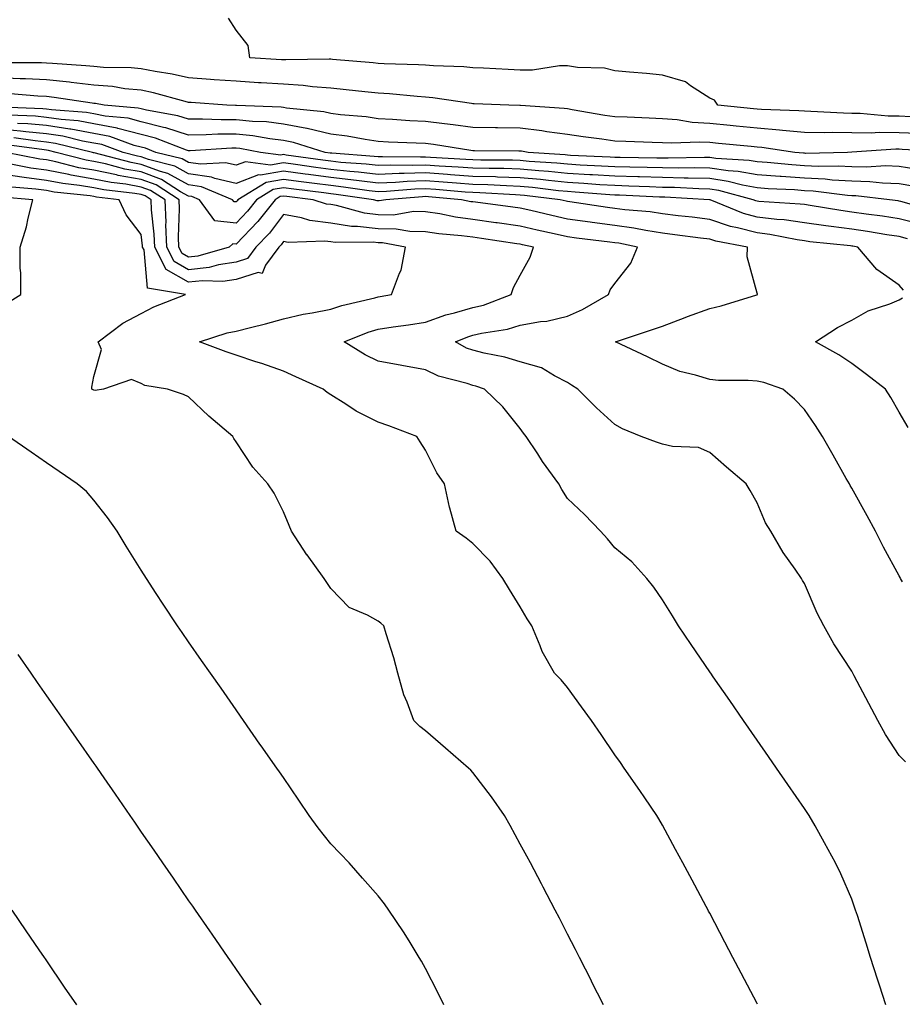
# Model space of a CAD drawing. Units: inches. Extents: x 928883 to 931523, y 7350698 to 7353338.
# Drawn here: x 930142 to 930329, y 7352802 to 7353010 of the extents above; entities that cross this region are included whole.
import ezdxf

# ---------------------------------------------------------------- set-up
doc = ezdxf.new("R2010")
doc.units = ezdxf.units.IN
doc.header["$MEASUREMENT"] = 0
doc.layers.add('Contour_92887350', color=7, linetype='Continuous', true_color=0xe1e121)

msp = doc.modelspace()

# ---------------------------------------------------------------- linework, layer by layer
at = {"layer": 'Contour_92887350'}
for points in [[(930330.51, 7352989.46, 3326), (930328.05, 7352989.59, 3326), (930325.74, 7352989.61, 3326), (930319.83, 7352990.14, 3326), (930318.05, 7352990.16, 3326), (930316.31, 7352990.18, 3326), (930309.38, 7352990.59, 3326), (930308.05, 7352990.6, 3326), (930306.85, 7352990.72, 3326), (930298.97, 7352990.99, 3326), (930298.05, 7352991.08, 3326), (930297.28, 7352991.15, 3326), (930289.77, 7352991.92, 3326), (930289.06, 7352992.93, 3326), (930288.05, 7352993.36, 3326), (930283.98, 7352995.99, 3326), (930282.93, 7352996.81, 3326), (930278.05, 7352998.23, 3326), (930274.72, 7352998.59, 3326), (930271.13, 7352998.84, 3326), (930268.05, 7352999.15, 3326), (930265.83, 7352999.7, 3326), (930260.11, 7352999.86, 3326), (930258.05, 7353000.22, 3326), (930256.31, 7353000.18, 3326), (930250.65, 7352999.32, 3326), (930248.05, 7352999.28, 3326), (930245.53, 7352999.4, 3326), (930240.28, 7352999.69, 3326), (930238.05, 7352999.8, 3326), (930236.11, 7352999.98, 3326), (930229.77, 7353000.2, 3326), (930228.05, 7353000.35, 3326), (930226.58, 7353000.45, 3326), (930219.32, 7353000.65, 3326), (930218.05, 7353000.73, 3326), (930216.97, 7353000.84, 3326), (930208.42, 7353001.55, 3326), (930208.05, 7353001.59, 3326), (930207.74, 7353001.61, 3326), (930198.53, 7353001.44, 3326), (930198.05, 7353001.47, 3326), (930197.63, 7353001.5, 3326), (930190.97, 7353001.92, 3326), (930190.62, 7353004.49, 3326), (930188.05, 7353007.71, 3326), (930186.43, 7353010.3, 3326)], [(930332.02, 7352985.89, 3327), (930328.05, 7352986.09, 3327), (930323.84, 7352986.13, 3327), (930322.14, 7352986.01, 3327), (930318.05, 7352986.05, 3327), (930313.87, 7352986.1, 3327), (930312.18, 7352986.05, 3327), (930308.05, 7352986.1, 3327), (930303.42, 7352986.55, 3327), (930302.77, 7352986.64, 3327), (930298.05, 7352987.05, 3327), (930293.61, 7352987.48, 3327), (930292.36, 7352987.61, 3327), (930288.05, 7352988.04, 3327), (930284.37, 7352988.25, 3327), (930281.18, 7352988.79, 3327), (930278.05, 7352989.01, 3327), (930275.25, 7352989.12, 3327), (930270.63, 7352989.34, 3327), (930268.05, 7352989.45, 3327), (930265.89, 7352989.75, 3327), (930259.03, 7352990.94, 3327), (930258.05, 7352991.09, 3327), (930257.32, 7352991.19, 3327), (930248.12, 7352991.85, 3327), (930248.05, 7352991.86, 3327), (930247.99, 7352991.86, 3327), (930245.63, 7352991.92, 3327), (930238.33, 7352992.2, 3327), (930238.05, 7352992.21, 3327), (930237.73, 7352992.24, 3327), (930229.58, 7352993.46, 3327), (930228.05, 7352993.59, 3327), (930226.26, 7352993.71, 3327), (930220.43, 7352994.3, 3327), (930218.05, 7352994.45, 3327), (930215.24, 7352994.73, 3327), (930211.3, 7352995.17, 3327), (930208.05, 7352995.48, 3327), (930204.22, 7352995.75, 3327), (930202.19, 7352996.06, 3327), (930198.05, 7352996.3, 3327), (930193.37, 7352996.6, 3327), (930192.77, 7352996.64, 3327), (930188.05, 7352996.94, 3327), (930183.4, 7352997.27, 3327), (930182.65, 7352997.32, 3327), (930178.05, 7352997.64, 3327), (930174.57, 7352998.44, 3327), (930170.99, 7352998.98, 3327), (930168.05, 7352999.57, 3327), (930165.91, 7352999.78, 3327), (930160.1, 7352999.87, 3327), (930158.05, 7353000.04, 3327), (930156.37, 7353000.23, 3327), (930149.3, 7353000.67, 3327), (930148.05, 7353000.8, 3327), (930146.98, 7353000.85, 3327), (930139.1, 7353000.87, 3327)], [(930337.9, 7352982.07, 3328), (930328.69, 7352982.56, 3328), (930328.05, 7352982.6, 3328), (930327.37, 7352982.6, 3328), (930318.08, 7352981.95, 3328), (930318.02, 7352981.95, 3328), (930317.17, 7352981.92, 3328), (930308.25, 7352981.72, 3328), (930308.05, 7352981.73, 3328), (930307.87, 7352981.75, 3328), (930306, 7352981.92, 3328), (930299.07, 7352982.94, 3328), (930298.05, 7352983.02, 3328), (930296.82, 7352983.14, 3328), (930289.92, 7352983.79, 3328), (930288.05, 7352983.98, 3328), (930285.87, 7352984.1, 3328), (930279.96, 7352983.84, 3328), (930278.05, 7352983.97, 3328), (930275.92, 7352984.05, 3328), (930270.36, 7352984.23, 3328), (930268.05, 7352984.32, 3328), (930265.25, 7352984.72, 3328), (930261.32, 7352985.19, 3328), (930258.05, 7352985.68, 3328), (930253.69, 7352986.28, 3328), (930252.61, 7352986.48, 3328), (930248.05, 7352987.04, 3328), (930243.24, 7352987.11, 3328), (930242.85, 7352987.12, 3328), (930238.05, 7352987.19, 3328), (930233.88, 7352987.75, 3328), (930232.04, 7352987.93, 3328), (930228.05, 7352988.43, 3328), (930224.73, 7352988.61, 3328), (930221.1, 7352988.88, 3328), (930218.05, 7352989.04, 3328), (930215.54, 7352989.41, 3328), (930210.12, 7352989.86, 3328), (930208.05, 7352990.12, 3328), (930206.59, 7352990.47, 3328), (930198.7, 7352991.27, 3328), (930198.05, 7352991.39, 3328), (930197.58, 7352991.45, 3328), (930188.14, 7352991.83, 3328), (930188.05, 7352991.84, 3328), (930187.97, 7352991.84, 3328), (930186.14, 7352991.92, 3328), (930178.59, 7352992.46, 3328), (930178.05, 7352992.49, 3328), (930177.3, 7352992.66, 3328), (930170.65, 7352994.52, 3328), (930168.05, 7352995.05, 3328), (930164.58, 7352995.38, 3328), (930161.95, 7352995.82, 3328), (930158.05, 7352996.15, 3328), (930153.28, 7352996.69, 3328), (930152.88, 7352996.75, 3328), (930148.05, 7352997.25, 3328), (930143.59, 7352997.46, 3328), (930142.51, 7352997.46, 3328), (930138.05, 7352997.65, 3328)], [(930331.6, 7352978.37, 3329), (930328.05, 7352978.97, 3329), (930325.19, 7352979.06, 3329), (930321.16, 7352978.81, 3329), (930318.05, 7352978.89, 3329), (930315.18, 7352979.05, 3329), (930311.01, 7352978.96, 3329), (930308.05, 7352979.11, 3329), (930305.41, 7352979.29, 3329), (930300.2, 7352979.77, 3329), (930298.05, 7352979.92, 3329), (930296.36, 7352980.23, 3329), (930289.34, 7352980.63, 3329), (930288.05, 7352980.82, 3329), (930286.98, 7352980.84, 3329), (930279.29, 7352980.68, 3329), (930278.05, 7352980.7, 3329), (930276.87, 7352980.74, 3329), (930269.14, 7352980.83, 3329), (930268.05, 7352980.86, 3329), (930267.05, 7352980.93, 3329), (930258.67, 7352981.3, 3329), (930258.05, 7352981.34, 3329), (930257.52, 7352981.39, 3329), (930249.72, 7352981.92, 3329), (930248.31, 7352982.18, 3329), (930248.05, 7352982.21, 3329), (930247.75, 7352982.22, 3329), (930238.39, 7352982.26, 3329), (930238.05, 7352982.27, 3329), (930237.65, 7352982.32, 3329), (930229.72, 7352983.59, 3329), (930228.05, 7352983.8, 3329), (930226.07, 7352983.9, 3329), (930220.24, 7352984.11, 3329), (930218.05, 7352984.23, 3329), (930215.34, 7352984.62, 3329), (930211.49, 7352985.36, 3329), (930208.05, 7352985.81, 3329), (930203.1, 7352986.97, 3329), (930202.98, 7352986.99, 3329), (930198.05, 7352987.92, 3329), (930194.48, 7352988.35, 3329), (930191.5, 7352988.47, 3329), (930188.05, 7352988.83, 3329), (930184.93, 7352988.8, 3329), (930181, 7352988.97, 3329), (930178.05, 7352988.94, 3329), (930175.79, 7352989.66, 3329), (930169.16, 7352990.81, 3329), (930168.05, 7352991.09, 3329), (930167.39, 7352991.26, 3329), (930160.2, 7352991.92, 3329), (930158.35, 7352992.22, 3329), (930158.05, 7352992.25, 3329), (930157.68, 7352992.29, 3329), (930149.66, 7352993.53, 3329), (930148.05, 7352993.7, 3329), (930146.18, 7352993.79, 3329), (930140.41, 7352994.28, 3329)], [(930330.95, 7352974.82, 3330), (930328.05, 7352975.32, 3330), (930324.55, 7352975.42, 3330), (930321.86, 7352975.74, 3330), (930318.05, 7352975.83, 3330), (930313.9, 7352976.07, 3330), (930312.39, 7352976.26, 3330), (930308.05, 7352976.47, 3330), (930303.16, 7352976.81, 3330), (930302.95, 7352976.82, 3330), (930298.05, 7352977.17, 3330), (930294.04, 7352977.91, 3330), (930291.94, 7352978.03, 3330), (930288.05, 7352978.6, 3330), (930284.79, 7352978.66, 3330), (930281.38, 7352978.59, 3330), (930278.05, 7352978.65, 3330), (930274.87, 7352978.74, 3330), (930271.18, 7352978.79, 3330), (930268.05, 7352978.88, 3330), (930265.18, 7352979.05, 3330), (930260.72, 7352979.25, 3330), (930258.05, 7352979.42, 3330), (930255.76, 7352979.64, 3330), (930249.93, 7352980.03, 3330), (930248.05, 7352980.21, 3330), (930246.39, 7352980.26, 3330), (930239.7, 7352980.27, 3330), (930238.05, 7352980.32, 3330), (930236.56, 7352980.43, 3330), (930229.12, 7352980.85, 3330), (930228.05, 7352980.93, 3330), (930227.02, 7352980.89, 3330), (930218.97, 7352981, 3330), (930218.05, 7352980.97, 3330), (930217.19, 7352981.06, 3330), (930208.24, 7352981.73, 3330), (930208.05, 7352981.75, 3330), (930207.9, 7352981.77, 3330), (930206.86, 7352981.92, 3330), (930200.18, 7352984.05, 3330), (930198.05, 7352984.45, 3330), (930195.17, 7352984.79, 3330), (930191.58, 7352985.45, 3330), (930188.05, 7352985.81, 3330), (930184.19, 7352985.78, 3330), (930181.76, 7352985.63, 3330), (930178.05, 7352985.59, 3330), (930173.25, 7352987.12, 3330), (930172.77, 7352987.2, 3330), (930168.05, 7352988.4, 3330), (930165.26, 7352989.13, 3330), (930160.39, 7352989.57, 3330), (930158.05, 7352990.04, 3330), (930156.45, 7352990.33, 3330), (930149.07, 7352990.9, 3330), (930148.05, 7352991.05, 3330), (930147.26, 7352991.13, 3330), (930138.47, 7352991.5, 3330)], [(930335.65, 7352969.52, 3331), (930328.41, 7352971.56, 3331), (930328.05, 7352971.65, 3331), (930327.82, 7352971.69, 3331), (930326.02, 7352971.92, 3331), (930318.88, 7352972.76, 3331), (930318.05, 7352972.78, 3331), (930317.14, 7352972.83, 3331), (930309.89, 7352973.75, 3331), (930308.05, 7352973.84, 3331), (930305.98, 7352973.99, 3331), (930300.38, 7352974.25, 3331), (930298.05, 7352974.42, 3331), (930294.99, 7352974.98, 3331), (930291.94, 7352975.81, 3331), (930288.05, 7352976.38, 3331), (930283.5, 7352976.47, 3331), (930282.64, 7352976.51, 3331), (930278.05, 7352976.59, 3331), (930273.24, 7352976.73, 3331), (930272.88, 7352976.75, 3331), (930268.05, 7352976.89, 3331), (930263.31, 7352977.18, 3331), (930262.76, 7352977.21, 3331), (930258.05, 7352977.49, 3331), (930254.01, 7352977.88, 3331), (930251.95, 7352978.03, 3331), (930248.05, 7352978.38, 3331), (930244.62, 7352978.49, 3331), (930241.47, 7352978.49, 3331), (930238.05, 7352978.6, 3331), (930234.95, 7352978.82, 3331), (930230.92, 7352979.05, 3331), (930228.05, 7352979.26, 3331), (930225.3, 7352979.17, 3331), (930220.75, 7352979.23, 3331), (930218.05, 7352979.13, 3331), (930215.54, 7352979.41, 3331), (930210.15, 7352979.82, 3331), (930208.05, 7352980.04, 3331), (930206.38, 7352980.26, 3331), (930198.6, 7352981.37, 3331), (930198.05, 7352981.45, 3331), (930197.48, 7352981.35, 3331), (930193.24, 7352981.92, 3331), (930188.85, 7352982.72, 3331), (930188.05, 7352982.8, 3331), (930187.18, 7352982.79, 3331), (930178.38, 7352982.25, 3331), (930178.05, 7352982.24, 3331), (930177.58, 7352982.39, 3331), (930171.07, 7352984.94, 3331), (930168.05, 7352985.7, 3331), (930163.13, 7352987, 3331), (930162.96, 7352987.01, 3331), (930158.05, 7352987.99, 3331), (930154.71, 7352988.58, 3331), (930151.11, 7352988.87, 3331), (930148.05, 7352989.32, 3331), (930145.68, 7352989.55, 3331), (930140.19, 7352989.78, 3331)], [(930332.8, 7352966.67, 3332), (930328.05, 7352967.89, 3332), (930324.56, 7352968.43, 3332), (930321.09, 7352968.88, 3332), (930318.05, 7352969.33, 3332), (930315.76, 7352969.63, 3332), (930309.25, 7352970.72, 3332), (930308.05, 7352970.89, 3332), (930307.15, 7352971.02, 3332), (930298.4, 7352971.57, 3332), (930298.05, 7352971.61, 3332), (930297.81, 7352971.68, 3332), (930297.22, 7352971.92, 3332), (930290, 7352973.87, 3332), (930288.05, 7352974.16, 3332), (930285.77, 7352974.2, 3332), (930280.62, 7352974.49, 3332), (930278.05, 7352974.54, 3332), (930275.35, 7352974.62, 3332), (930270.95, 7352974.82, 3332), (930268.05, 7352974.9, 3332), (930264.87, 7352975.1, 3332), (930261.49, 7352975.36, 3332), (930258.05, 7352975.57, 3332), (930254.01, 7352975.96, 3332), (930252.3, 7352976.17, 3332), (930248.05, 7352976.56, 3332), (930243.26, 7352976.71, 3332), (930242.86, 7352976.73, 3332), (930238.05, 7352976.87, 3332), (930233.35, 7352977.22, 3332), (930232.71, 7352977.26, 3332), (930228.05, 7352977.59, 3332), (930223.57, 7352977.44, 3332), (930222.52, 7352977.45, 3332), (930218.05, 7352977.29, 3332), (930213.89, 7352977.76, 3332), (930212.07, 7352977.9, 3332), (930208.05, 7352978.32, 3332), (930204.87, 7352978.74, 3332), (930200.62, 7352979.35, 3332), (930198.05, 7352979.7, 3332), (930195.36, 7352979.23, 3332), (930190.02, 7352979.95, 3332), (930188.05, 7352979.2, 3332), (930185.85, 7352979.72, 3332), (930180.55, 7352979.42, 3332), (930178.05, 7352979.78, 3332), (930176.67, 7352980.54, 3332), (930171.15, 7352981.92, 3332), (930168.92, 7352982.79, 3332), (930168.05, 7352983.01, 3332), (930166.57, 7352983.4, 3332), (930161.4, 7352985.27, 3332), (930158.05, 7352985.94, 3332), (930153.16, 7352986.81, 3332), (930152.98, 7352986.85, 3332), (930148.05, 7352987.59, 3332), (930144.09, 7352987.97, 3332), (930141.91, 7352988.06, 3332)], [(930329.81, 7352963.68, 3333), (930328.05, 7352964.13, 3333), (930325.43, 7352964.53, 3333), (930321.37, 7352965.24, 3333), (930318.05, 7352965.73, 3333), (930313.66, 7352966.31, 3333), (930312.56, 7352966.43, 3333), (930308.05, 7352967.06, 3333), (930303.79, 7352967.66, 3333), (930302.21, 7352967.76, 3333), (930298.05, 7352968.27, 3333), (930295.17, 7352969.04, 3333), (930288.13, 7352971.92, 3333), (930288.06, 7352971.94, 3333), (930288.03, 7352971.94, 3333), (930278.6, 7352972.47, 3333), (930278.05, 7352972.48, 3333), (930277.47, 7352972.5, 3333), (930269.02, 7352972.88, 3333), (930268.05, 7352972.91, 3333), (930266.99, 7352972.98, 3333), (930259.68, 7352973.55, 3333), (930258.05, 7352973.65, 3333), (930256.14, 7352973.83, 3333), (930250.63, 7352974.5, 3333), (930248.05, 7352974.74, 3333), (930245.14, 7352974.83, 3333), (930241.19, 7352975.06, 3333), (930238.05, 7352975.15, 3333), (930234.56, 7352975.41, 3333), (930231.79, 7352975.66, 3333), (930228.05, 7352975.92, 3333), (930224.18, 7352975.79, 3333), (930221.72, 7352975.59, 3333), (930218.05, 7352975.45, 3333), (930214.07, 7352975.9, 3333), (930212.29, 7352976.16, 3333), (930208.05, 7352976.61, 3333), (930203.36, 7352977.23, 3333), (930202.63, 7352977.33, 3333), (930198.05, 7352977.95, 3333), (930193.25, 7352977.11, 3333), (930192.8, 7352977.17, 3333), (930188.05, 7352975.36, 3333), (930183.55, 7352976.42, 3333), (930182.84, 7352976.71, 3333), (930178.05, 7352977.42, 3333), (930175.15, 7352979.02, 3333), (930169.56, 7352980.41, 3333), (930168.05, 7352980.97, 3333), (930167.24, 7352981.11, 3333), (930164.23, 7352981.92, 3333), (930159.7, 7352983.57, 3333), (930158.05, 7352983.9, 3333), (930155.65, 7352984.32, 3333), (930151.47, 7352985.34, 3333), (930148.05, 7352985.85, 3333), (930143.7, 7352986.27, 3333), (930142.56, 7352986.43, 3333), (930138.05, 7352986.82, 3333)], [(930328.74, 7352891.23, 3335), (930328.36, 7352891.92, 3335), (930328.25, 7352892.12, 3335), (930328.05, 7352892.5, 3335), (930324.71, 7352898.59, 3335), (930323.06, 7352901.92, 3335), (930321.28, 7352905.15, 3335), (930318.05, 7352910.99, 3335), (930317.71, 7352911.58, 3335), (930317.54, 7352911.92, 3335), (930316.88, 7352913.09, 3335), (930314.13, 7352918, 3335), (930311.88, 7352921.92, 3335), (930310.36, 7352924.24, 3335), (930308.05, 7352927.65, 3335), (930305.97, 7352929.84, 3335), (930303.46, 7352931.92, 3335), (930299.49, 7352933.35, 3335), (930298.05, 7352933.62, 3335), (930296.18, 7352933.78, 3335), (930289.9, 7352933.77, 3335), (930288.05, 7352933.96, 3335), (930285.06, 7352934.91, 3335), (930281.77, 7352935.64, 3335), (930278.05, 7352937.2, 3335), (930274.89, 7352938.76, 3335), (930268.14, 7352941.92, 3335), (930275.58, 7352944.38, 3335), (930278.05, 7352945.23, 3335), (930282.89, 7352947.08, 3335), (930283.38, 7352947.24, 3335), (930288.05, 7352948.94, 3335), (930290.45, 7352949.52, 3335), (930298, 7352951.87, 3335), (930298.05, 7352951.88, 3335), (930298.08, 7352951.89, 3335), (930298.14, 7352951.92, 3335), (930298.11, 7352951.98, 3335), (930298.05, 7352952.22, 3335), (930295.97, 7352959.84, 3335), (930296, 7352961.92, 3335), (930289.31, 7352963.18, 3335), (930288.05, 7352963.61, 3335), (930286.13, 7352963.84, 3335), (930280.68, 7352964.55, 3335), (930278.05, 7352964.86, 3335), (930274.56, 7352965.41, 3335), (930272.05, 7352965.92, 3335), (930268.05, 7352966.48, 3335), (930263.24, 7352967.11, 3335), (930262.8, 7352967.17, 3335), (930258.05, 7352967.81, 3335), (930254.71, 7352968.58, 3335), (930250.32, 7352969.65, 3335), (930248.05, 7352970.18, 3335), (930246.52, 7352970.39, 3335), (930238.59, 7352971.38, 3335), (930238.05, 7352971.46, 3335), (930237.64, 7352971.51, 3335), (930235.67, 7352971.92, 3335), (930228.67, 7352972.54, 3335), (930228.05, 7352972.58, 3335), (930227.41, 7352972.56, 3335), (930219.71, 7352971.92, 3335), (930218.28, 7352971.68, 3335), (930218.05, 7352971.69, 3335), (930217.84, 7352971.71, 3335), (930217.08, 7352971.92, 3335), (930209.19, 7352973.06, 3335), (930208.05, 7352973.18, 3335), (930206.59, 7352973.38, 3335), (930200.28, 7352974.15, 3335), (930198.05, 7352974.45, 3335), (930195.89, 7352974.08, 3335), (930192.38, 7352971.92, 3335), (930190.48, 7352969.49, 3335), (930188.05, 7352967, 3335), (930183.6, 7352967.47, 3335), (930180.31, 7352971.92, 3335), (930178.71, 7352972.58, 3335), (930178.05, 7352972.68, 3335), (930176.35, 7352973.62, 3335), (930172.33, 7352976.2, 3335), (930168.05, 7352977.79, 3335), (930164.54, 7352978.41, 3335), (930160.47, 7352979.5, 3335), (930158.05, 7352980, 3335), (930156.41, 7352980.28, 3335), (930150.11, 7352981.92, 3335), (930148.46, 7352982.33, 3335), (930148.05, 7352982.39, 3335), (930147.54, 7352982.44, 3335), (930139.67, 7352983.54, 3335)], [(930328.97, 7352952.84, 3334), (930328.05, 7352953.9, 3334), (930323.34, 7352957.21, 3334), (930319.31, 7352961.92, 3334), (930318.24, 7352962.11, 3334), (930318.05, 7352962.13, 3334), (930317.8, 7352962.17, 3334), (930309.19, 7352963.06, 3334), (930308.05, 7352963.22, 3334), (930306.54, 7352963.44, 3334), (930300.72, 7352964.59, 3334), (930298.05, 7352964.92, 3334), (930293.94, 7352966.02, 3334), (930292.44, 7352966.31, 3334), (930288.05, 7352967.78, 3334), (930284.36, 7352968.23, 3334), (930281.42, 7352968.55, 3334), (930278.05, 7352968.95, 3334), (930275.48, 7352969.35, 3334), (930270.16, 7352969.81, 3334), (930268.05, 7352970.1, 3334), (930266.44, 7352970.31, 3334), (930258.49, 7352971.48, 3334), (930258.05, 7352971.54, 3334), (930257.74, 7352971.61, 3334), (930256.48, 7352971.92, 3334), (930248.96, 7352972.83, 3334), (930248.05, 7352972.91, 3334), (930247.02, 7352972.95, 3334), (930239.51, 7352973.38, 3334), (930238.05, 7352973.43, 3334), (930236.42, 7352973.55, 3334), (930230.23, 7352974.1, 3334), (930228.05, 7352974.25, 3334), (930225.79, 7352974.18, 3334), (930219.81, 7352973.68, 3334), (930218.05, 7352973.61, 3334), (930216.14, 7352973.83, 3334), (930210.74, 7352974.61, 3334), (930208.05, 7352974.9, 3334), (930204.62, 7352975.35, 3334), (930201.82, 7352975.69, 3334), (930198.05, 7352976.2, 3334), (930194.4, 7352975.57, 3334), (930188.46, 7352971.92, 3334), (930188.28, 7352971.69, 3334), (930188.05, 7352971.45, 3334), (930187.63, 7352971.5, 3334), (930187.31, 7352971.92, 3334), (930180.78, 7352974.65, 3334), (930178.05, 7352975.05, 3334), (930173.63, 7352977.5, 3334), (930172.09, 7352977.88, 3334), (930168.05, 7352979.38, 3334), (930165.89, 7352979.76, 3334), (930158.13, 7352981.83, 3334), (930158.05, 7352981.85, 3334), (930157.99, 7352981.86, 3334), (930157.77, 7352981.92, 3334), (930149.96, 7352983.83, 3334), (930148.05, 7352984.12, 3334), (930145.62, 7352984.35, 3334), (930141.12, 7352984.99, 3334)], [(930329.35, 7352853.22, 3336), (930328.05, 7352854.54, 3336), (930325.14, 7352859.02, 3336), (930323.57, 7352861.92, 3336), (930321.66, 7352865.53, 3336), (930318.56, 7352871.41, 3336), (930318.29, 7352871.92, 3336), (930318.21, 7352872.08, 3336), (930318.05, 7352872.37, 3336), (930314.28, 7352878.15, 3336), (930312.13, 7352881.92, 3336), (930310.73, 7352884.6, 3336), (930308.05, 7352890.89, 3336), (930307.66, 7352891.53, 3336), (930307.41, 7352891.92, 3336), (930306.07, 7352893.9, 3336), (930303.59, 7352897.46, 3336), (930300.93, 7352901.92, 3336), (930299.85, 7352903.71, 3336), (930298.05, 7352907.95, 3336), (930296.62, 7352910.49, 3336), (930295.75, 7352911.92, 3336), (930291.61, 7352915.48, 3336), (930288.05, 7352918.56, 3336), (930285.71, 7352919.58, 3336), (930280.16, 7352919.81, 3336), (930278.05, 7352920.34, 3336), (930276.83, 7352920.7, 3336), (930273.61, 7352921.92, 3336), (930269.65, 7352923.52, 3336), (930268.05, 7352924.45, 3336), (930264.14, 7352928.01, 3336), (930260.18, 7352931.92, 3336), (930258.89, 7352932.77, 3336), (930258.05, 7352933.32, 3336), (930255.26, 7352934.72, 3336), (930252.56, 7352936.42, 3336), (930248.05, 7352937.73, 3336), (930244.82, 7352938.69, 3336), (930240.44, 7352939.53, 3336), (930238.05, 7352940.13, 3336), (930236.73, 7352940.6, 3336), (930234.37, 7352941.92, 3336), (930236.96, 7352943.01, 3336), (930238.05, 7352943.32, 3336), (930239.9, 7352943.77, 3336), (930245.36, 7352944.61, 3336), (930248.05, 7352945.42, 3336), (930252.32, 7352946.19, 3336), (930253.68, 7352946.29, 3336), (930258.05, 7352947.31, 3336), (930261.19, 7352948.78, 3336), (930266.68, 7352951.92, 3336), (930267.05, 7352952.91, 3336), (930268.05, 7352954.24, 3336), (930271.41, 7352958.56, 3336), (930272.83, 7352961.92, 3336), (930268.87, 7352962.74, 3336), (930268.05, 7352962.85, 3336), (930266.98, 7352962.99, 3336), (930259.96, 7352963.83, 3336), (930258.05, 7352964.09, 3336), (930255.24, 7352964.73, 3336), (930251.65, 7352965.52, 3336), (930248.05, 7352966.36, 3336), (930243.17, 7352967.04, 3336), (930242.9, 7352967.07, 3336), (930238.05, 7352967.73, 3336), (930234.36, 7352968.24, 3336), (930231.05, 7352968.92, 3336), (930228.05, 7352969.39, 3336), (930225.55, 7352969.42, 3336), (930221.26, 7352968.7, 3336), (930218.05, 7352968.73, 3336), (930215.19, 7352969.07, 3336), (930209.27, 7352970.7, 3336), (930208.05, 7352970.89, 3336), (930207.13, 7352971, 3336), (930204.36, 7352971.92, 3336), (930198.74, 7352972.61, 3336), (930198.05, 7352972.71, 3336), (930197.38, 7352972.59, 3336), (930196.29, 7352971.92, 3336), (930192.67, 7352967.3, 3336), (930188.05, 7352962.54, 3336), (930187.36, 7352962.61, 3336), (930186.58, 7352961.92, 3336), (930179.97, 7352960, 3336), (930178.05, 7352959.79, 3336), (930176.68, 7352960.56, 3336), (930175.99, 7352961.92, 3336), (930175.91, 7352964.06, 3336), (930176.12, 7352969.99, 3336), (930176.04, 7352971.92, 3336), (930171.17, 7352975.04, 3336), (930168.05, 7352976.2, 3336), (930163.19, 7352977.06, 3336), (930162.81, 7352977.16, 3336), (930158.05, 7352978.14, 3336), (930154.83, 7352978.69, 3336), (930150.02, 7352979.94, 3336), (930148.05, 7352980.34, 3336), (930146.65, 7352980.52, 3336), (930139.47, 7352981.92, 3336)], [(930325.23, 7352801.92, 3337), (930323.9, 7352806.06, 3337), (930323.49, 7352807.36, 3337), (930322.03, 7352811.92, 3337), (930321.07, 7352814.94, 3337), (930319.22, 7352820.75, 3337), (930318.85, 7352821.92, 3337), (930318.65, 7352822.52, 3337), (930318.05, 7352824.24, 3337), (930315.73, 7352829.59, 3337), (930314.59, 7352831.92, 3337), (930312.26, 7352836.13, 3337), (930310.29, 7352839.68, 3337), (930309.05, 7352841.92, 3337), (930308.64, 7352842.51, 3337), (930308.05, 7352843.36, 3337), (930304.55, 7352848.42, 3337), (930302.12, 7352851.92, 3337), (930300.46, 7352854.33, 3337), (930298.05, 7352857.8, 3337), (930295.2, 7352861.92, 3337), (930292.27, 7352866.15, 3337), (930288.79, 7352871.18, 3337), (930288.28, 7352871.92, 3337), (930288.19, 7352872.05, 3337), (930288.05, 7352872.25, 3337), (930284.11, 7352877.99, 3337), (930281.46, 7352881.92, 3337), (930280.16, 7352884.03, 3337), (930278.05, 7352887.46, 3337), (930276.26, 7352890.13, 3337), (930274.76, 7352891.92, 3337), (930271.62, 7352895.49, 3337), (930268.05, 7352898.45, 3337), (930266.46, 7352900.34, 3337), (930264.96, 7352901.92, 3337), (930261.6, 7352905.47, 3337), (930258.05, 7352908.84, 3337), (930256.86, 7352910.73, 3337), (930256.2, 7352911.92, 3337), (930252.77, 7352916.64, 3337), (930251.73, 7352918.24, 3337), (930249.29, 7352921.92, 3337), (930248.76, 7352922.63, 3337), (930248.05, 7352923.62, 3337), (930244.35, 7352928.22, 3337), (930240.48, 7352931.92, 3337), (930238.68, 7352932.56, 3337), (930238.05, 7352932.72, 3337), (930236.82, 7352933.15, 3337), (930230.8, 7352934.67, 3337), (930228.05, 7352935.99, 3337), (930223.05, 7352936.92, 3337), (930223.05, 7352936.93, 3337), (930218.05, 7352937.87, 3337), (930215.3, 7352939.16, 3337), (930210.85, 7352941.92, 3337), (930215.97, 7352943.99, 3337), (930218.05, 7352944.6, 3337), (930221.21, 7352945.08, 3337), (930224.45, 7352945.52, 3337), (930228.05, 7352946.09, 3337), (930232.35, 7352947.62, 3337), (930234.14, 7352948.01, 3337), (930238.05, 7352949.15, 3337), (930240.29, 7352949.69, 3337), (930246.17, 7352951.92, 3337), (930246.6, 7352953.37, 3337), (930248.05, 7352955.97, 3337), (930250.17, 7352959.8, 3337), (930250.84, 7352961.92, 3337), (930248.55, 7352962.42, 3337), (930248.05, 7352962.54, 3337), (930247.33, 7352962.64, 3337), (930239.88, 7352963.75, 3337), (930238.05, 7352964, 3337), (930235.64, 7352964.33, 3337), (930230.87, 7352964.74, 3337), (930228.05, 7352965.18, 3337), (930224.75, 7352965.22, 3337), (930221.87, 7352965.74, 3337), (930218.05, 7352965.77, 3337), (930213.68, 7352966.29, 3337), (930212.41, 7352966.28, 3337), (930208.05, 7352966.96, 3337), (930203.64, 7352967.51, 3337), (930201.88, 7352968.09, 3337), (930198.05, 7352968.78, 3337), (930195.09, 7352964.88, 3337), (930192.22, 7352961.92, 3337), (930190.45, 7352959.52, 3337), (930188.05, 7352958.77, 3337), (930184.32, 7352958.19, 3337), (930182.35, 7352957.62, 3337), (930178.05, 7352957.14, 3337), (930174.99, 7352958.86, 3337), (930173.44, 7352961.92, 3337), (930173.26, 7352966.71, 3337), (930173.27, 7352967.14, 3337), (930173.07, 7352971.92, 3337), (930170.01, 7352973.88, 3337), (930168.05, 7352974.61, 3337), (930164.78, 7352975.19, 3337), (930161.67, 7352975.54, 3337), (930158.05, 7352976.29, 3337), (930153.24, 7352977.11, 3337), (930152.72, 7352977.25, 3337), (930148.05, 7352978.18, 3337), (930144.74, 7352978.61, 3337), (930140.54, 7352979.43, 3337)], [(930298.15, 7352802.02, 3338), (930298.05, 7352802.2, 3338), (930294.71, 7352808.58, 3338), (930292.95, 7352811.92, 3338), (930291.26, 7352815.13, 3338), (930288.05, 7352821.23, 3338), (930287.82, 7352821.68, 3338), (930287.69, 7352821.92, 3338), (930287.28, 7352822.69, 3338), (930284.36, 7352828.23, 3338), (930282.4, 7352831.92, 3338), (930280.85, 7352834.72, 3338), (930278.05, 7352839.82, 3338), (930277.31, 7352841.18, 3338), (930276.9, 7352841.92, 3338), (930274.32, 7352845.65, 3338), (930273.28, 7352847.15, 3338), (930269.98, 7352851.92, 3338), (930269.19, 7352853.06, 3338), (930268.05, 7352854.71, 3338), (930265.1, 7352858.97, 3338), (930263.06, 7352861.92, 3338), (930260.99, 7352864.86, 3338), (930258.05, 7352868.93, 3338), (930256.7, 7352870.57, 3338), (930255.31, 7352871.92, 3338), (930252.65, 7352876.52, 3338), (930252.27, 7352877.7, 3338), (930250.51, 7352881.92, 3338), (930249.54, 7352883.41, 3338), (930248.05, 7352885.94, 3338), (930245.77, 7352889.65, 3338), (930244.38, 7352891.92, 3338), (930241.7, 7352895.57, 3338), (930238.05, 7352899.3, 3338), (930236.6, 7352900.48, 3338), (930234.49, 7352901.92, 3338), (930233.18, 7352906.8, 3338), (930233.11, 7352906.98, 3338), (930232.03, 7352911.92, 3338), (930230.41, 7352914.28, 3338), (930228.05, 7352919.06, 3338), (930226.94, 7352920.8, 3338), (930226.22, 7352921.92, 3338), (930220.34, 7352924.21, 3338), (930218.05, 7352924.97, 3338), (930213.42, 7352927.29, 3338), (930211.22, 7352928.75, 3338), (930208.05, 7352930.72, 3338), (930207.32, 7352931.19, 3338), (930206.44, 7352931.92, 3338), (930200.68, 7352934.55, 3338), (930198.05, 7352935.72, 3338), (930193.48, 7352937.35, 3338), (930192.26, 7352937.7, 3338), (930188.05, 7352939.08, 3338), (930185.96, 7352939.83, 3338), (930180.32, 7352941.92, 3338), (930186.17, 7352943.8, 3338), (930188.05, 7352944.17, 3338), (930191.1, 7352944.97, 3338), (930194.28, 7352945.7, 3338), (930198.05, 7352946.77, 3338), (930202.2, 7352947.77, 3338), (930204.15, 7352948.02, 3338), (930208.05, 7352948.8, 3338), (930210.36, 7352949.61, 3338), (930217.36, 7352951.23, 3338), (930218.05, 7352951.43, 3338), (930218.47, 7352951.5, 3338), (930220.88, 7352951.92, 3338), (930222.57, 7352956.44, 3338), (930222.93, 7352957.04, 3338), (930223.8, 7352961.92, 3338), (930218.94, 7352962.81, 3338), (930218.05, 7352962.82, 3338), (930217.03, 7352962.94, 3338), (930209.01, 7352962.88, 3338), (930208.05, 7352963.03, 3338), (930206.79, 7352963.18, 3338), (930199.03, 7352962.9, 3338), (930198.05, 7352963.08, 3338), (930197.55, 7352962.42, 3338), (930197.07, 7352961.92, 3338), (930194.26, 7352958.13, 3338), (930193.6, 7352956.37, 3338), (930192.7, 7352956.57, 3338), (930188.05, 7352955.1, 3338), (930185.29, 7352954.68, 3338), (930180.96, 7352954.82, 3338), (930178.05, 7352954.5, 3338), (930173.3, 7352957.17, 3338), (930170.89, 7352961.92, 3338), (930170.78, 7352964.65, 3338), (930170.19, 7352969.78, 3338), (930170.1, 7352971.92, 3338), (930168.85, 7352972.72, 3338), (930168.05, 7352973.02, 3338), (930166.72, 7352973.26, 3338), (930160.13, 7352974.01, 3338), (930158.05, 7352974.43, 3338), (930155.02, 7352974.95, 3338), (930151.46, 7352975.34, 3338), (930148.05, 7352976.02, 3338), (930143.33, 7352976.63, 3338), (930142.81, 7352976.68, 3338), (930138.05, 7352977.38, 3338)], [(930265.64, 7352801.92, 3339), (930263.12, 7352806.85, 3339), (930263.07, 7352806.94, 3339), (930260.55, 7352811.92, 3339), (930259.7, 7352813.57, 3339), (930258.05, 7352816.81, 3339), (930256.31, 7352820.18, 3339), (930255.43, 7352821.92, 3339), (930252.88, 7352826.75, 3339), (930252.53, 7352827.44, 3339), (930250.21, 7352831.92, 3339), (930249.44, 7352833.31, 3339), (930248.05, 7352835.87, 3339), (930245.91, 7352839.78, 3339), (930244.76, 7352841.92, 3339), (930241.96, 7352845.83, 3339), (930238.05, 7352850.99, 3339), (930237.62, 7352851.49, 3339), (930237.16, 7352851.92, 3339), (930232.27, 7352856.14, 3339), (930228.05, 7352859.78, 3339), (930226.85, 7352860.72, 3339), (930225.57, 7352861.92, 3339), (930224.16, 7352865.81, 3339), (930223.48, 7352867.35, 3339), (930222.18, 7352871.92, 3339), (930221.35, 7352875.22, 3339), (930219.73, 7352880.24, 3339), (930219.25, 7352881.92, 3339), (930218.62, 7352882.49, 3339), (930218.05, 7352882.92, 3339), (930215.78, 7352884.19, 3339), (930211.95, 7352885.81, 3339), (930208.05, 7352889.82, 3339), (930207.21, 7352891.08, 3339), (930206.64, 7352891.92, 3339), (930203.04, 7352896.91, 3339), (930203, 7352896.97, 3339), (930199.79, 7352901.92, 3339), (930199.3, 7352903.16, 3339), (930198.05, 7352906.05, 3339), (930196.09, 7352909.95, 3339), (930194.74, 7352911.92, 3339), (930191.6, 7352915.47, 3339), (930188.05, 7352920.78, 3339), (930187.62, 7352921.49, 3339), (930187.36, 7352921.92, 3339), (930182.33, 7352926.2, 3339), (930178.05, 7352930.28, 3339), (930176.96, 7352930.83, 3339), (930173.57, 7352931.92, 3339), (930168.83, 7352932.7, 3339), (930168.05, 7352933.14, 3339), (930166, 7352933.97, 3339), (930160.09, 7352931.92, 3339), (930158.31, 7352931.66, 3339), (930158.05, 7352931.68, 3339), (930157.88, 7352931.75, 3339), (930157.58, 7352931.92, 3339), (930157.61, 7352932.36, 3339), (930158.05, 7352934.63, 3339), (930159.67, 7352940.3, 3339), (930158.92, 7352941.92, 3339), (930164.14, 7352945.83, 3339), (930168.05, 7352947.88, 3339), (930170.69, 7352949.28, 3339), (930177.36, 7352951.92, 3339), (930169.37, 7352953.24, 3339), (930168.63, 7352961.34, 3339), (930168.33, 7352961.92, 3339), (930168.32, 7352962.19, 3339), (930168.05, 7352964.57, 3339), (930164.84, 7352968.71, 3339), (930163.4, 7352971.92, 3339), (930158.6, 7352972.47, 3339), (930158.05, 7352972.58, 3339), (930157.25, 7352972.72, 3339), (930149.66, 7352973.53, 3339), (930148.05, 7352973.85, 3339), (930145.82, 7352974.15, 3339), (930140.7, 7352974.57, 3339)], [(930139.78, 7352950.19, 3340), (930142.59, 7352951.92, 3340), (930142.6, 7352956.46, 3340), (930142.5, 7352957.47, 3340), (930142.51, 7352961.92, 3340), (930143.79, 7352966.18, 3340), (930144.15, 7352968.02, 3340), (930145.15, 7352971.92, 3340), (930138.59, 7352972.46, 3340)], [(930329.95, 7352923.82, 3334), (930328.05, 7352927.1, 3334), (930326.27, 7352930.14, 3334), (930325.14, 7352931.92, 3334), (930321.13, 7352935, 3334), (930318.05, 7352937.33, 3334), (930315.32, 7352939.19, 3334), (930310.4, 7352941.92, 3334), (930315.04, 7352944.93, 3334), (930318.05, 7352946.53, 3334), (930321.49, 7352948.48, 3334), (930326.11, 7352949.97, 3334), (930328.05, 7352950.78, 3334), (930328.76, 7352951.21, 3334)], [(930231.93, 7352801.92, 3340), (930230.63, 7352804.51, 3340), (930228.05, 7352809.61, 3340), (930227.23, 7352811.1, 3340), (930226.74, 7352811.92, 3340), (930224.58, 7352815.39, 3340), (930223.42, 7352817.29, 3340), (930220.34, 7352821.92, 3340), (930219.39, 7352823.26, 3340), (930218.05, 7352824.92, 3340), (930214.78, 7352828.65, 3340), (930211.91, 7352831.92, 3340), (930210.01, 7352833.88, 3340), (930208.05, 7352835.93, 3340), (930205.4, 7352839.27, 3340), (930203.49, 7352841.92, 3340), (930201.28, 7352845.15, 3340), (930198.05, 7352849.89, 3340), (930197.22, 7352851.09, 3340), (930196.64, 7352851.92, 3340), (930193.36, 7352856.61, 3340), (930193.1, 7352856.97, 3340), (930189.65, 7352861.92, 3340), (930188.99, 7352862.86, 3340), (930188.05, 7352864.21, 3340), (930184.88, 7352868.75, 3340), (930182.67, 7352871.92, 3340), (930180.77, 7352874.64, 3340), (930178.05, 7352878.53, 3340), (930176.65, 7352880.52, 3340), (930175.68, 7352881.92, 3340), (930172.65, 7352886.52, 3340), (930171.2, 7352888.77, 3340), (930169.16, 7352891.92, 3340), (930168.05, 7352893.7, 3340), (930164.89, 7352898.76, 3340), (930162.93, 7352901.92, 3340), (930160.95, 7352904.82, 3340), (930158.05, 7352908.5, 3340), (930156.46, 7352910.34, 3340), (930154.51, 7352911.92, 3340), (930150.69, 7352914.56, 3340), (930148.05, 7352916.38, 3340), (930144.77, 7352918.64, 3340), (930140.02, 7352921.92, 3340)], [(930142.01, 7352875.88, 3341), (930144.73, 7352871.92, 3341), (930146.1, 7352869.97, 3341), (930148.05, 7352867.17, 3341), (930150.21, 7352864.08, 3341), (930151.72, 7352861.92, 3341), (930154.32, 7352858.19, 3341), (930158.05, 7352852.86, 3341), (930158.44, 7352852.31, 3341), (930158.71, 7352851.92, 3341), (930160.15, 7352849.82, 3341), (930162.51, 7352846.38, 3341), (930165.61, 7352841.92, 3341), (930166.61, 7352840.48, 3341), (930168.05, 7352838.39, 3341), (930170.69, 7352834.56, 3341), (930172.51, 7352831.92, 3341), (930174.77, 7352828.64, 3341), (930178.05, 7352823.89, 3341), (930178.86, 7352822.72, 3341), (930179.41, 7352821.92, 3341), (930182.42, 7352817.55, 3341), (930182.93, 7352816.81, 3341), (930186.31, 7352811.92, 3341), (930187.01, 7352810.89, 3341), (930188.05, 7352809.4, 3341), (930191.12, 7352804.99, 3341), (930193.27, 7352801.92, 3341)], [(930140.72, 7352821.92, 3342), (930143.68, 7352817.55, 3342), (930146.43, 7352813.54, 3342), (930147.54, 7352811.92, 3342), (930147.75, 7352811.61, 3342), (930148.05, 7352811.17, 3342), (930151.79, 7352805.66, 3342), (930154.34, 7352801.92, 3342)]]:
    msp.add_polyline3d(points, dxfattribs=at)

doc.saveas('drawing.dxf')
